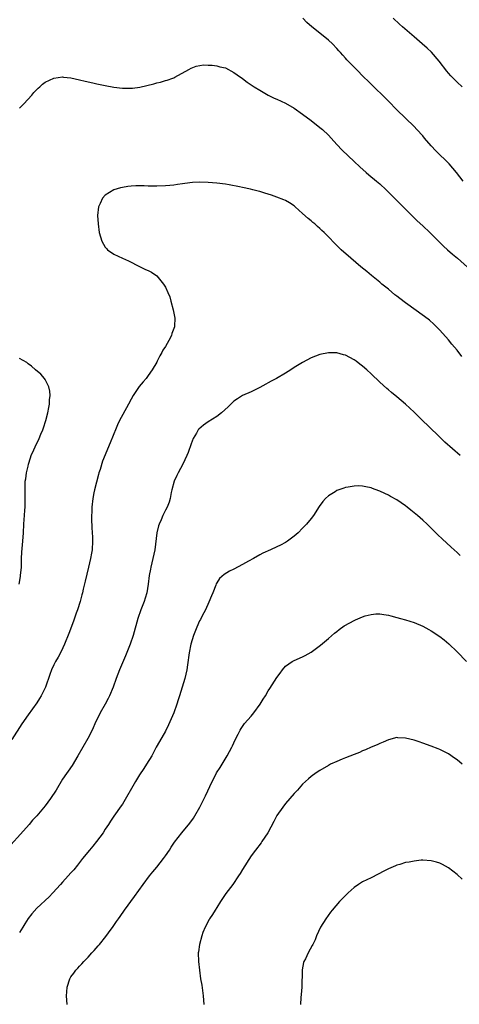
# Model space of a CAD drawing. Units: inches. Extents: x 2634000 to 2635426, y 1449000 to 1452000.
# Drawn here: x 2634245 to 2634348, y 1451055 to 1451285 of the extents above; entities that cross this region are included whole.
import ezdxf

# ---------------------------------------------------------------- set-up
doc = ezdxf.new("R2010")
doc.units = ezdxf.units.IN
doc.header["$MEASUREMENT"] = 0
doc.layers.add('LD26341449_10ft', color=121, linetype='Continuous')

msp = doc.modelspace()

# ---------------------------------------------------------------- linework, layer by layer
at = {"layer": 'LD26341449_10ft'}
for points, elevation in [([(2634348.43, 1451247), (2634346.86, 1451249), (2634346.03, 1451250.03), (2634345.17, 1451251), (2634342.06, 1451254.06), (2634341, 1451255.22), (2634339.45, 1451257), (2634339, 1451257.54), (2634337.64, 1451259), (2634337, 1451259.72), (2634335, 1451261.7), (2634333, 1451263.63), (2634331, 1451265.64), (2634330.34, 1451266.34), (2634327.33, 1451269.33), (2634327, 1451269.63), (2634326.31, 1451270.31), (2634325.27, 1451271.27), (2634323.54, 1451273), (2634321.31, 1451275.31), (2634321, 1451275.66), (2634320.35, 1451276.35), (2634319.8, 1451277), (2634319.41, 1451277.41), (2634319, 1451277.89), (2634317.94, 1451279), (2634317, 1451279.86), (2634315, 1451281.53), (2634313.18, 1451283), (2634312, 1451284), (2634311.03, 1451285)], 10630), ([(2634348.16, 1451269), (2634347, 1451270.07), (2634345.54, 1451271.54), (2634345, 1451272.2), (2634344.62, 1451272.62), (2634342.87, 1451275), (2634341.07, 1451277.07), (2634340.03, 1451278.03), (2634338.86, 1451279), (2634337, 1451280.62), (2634334.3, 1451283), (2634333.61, 1451283.61), (2634332.11, 1451285)], 10620), ([(2634245, 1451264.03), (2634246.02, 1451265), (2634247.88, 1451267), (2634248.37, 1451267.63), (2634249.34, 1451268.66), (2634249.74, 1451269), (2634250.38, 1451269.62), (2634251, 1451270.05), (2634253, 1451271.03), (2634255, 1451271.28), (2634255.23, 1451271.23), (2634257, 1451271.08), (2634259, 1451270.64), (2634260.29, 1451270.29), (2634262.11, 1451269.89), (2634263, 1451269.68), (2634265, 1451269.27), (2634267, 1451268.91), (2634269, 1451268.68), (2634269.33, 1451268.67), (2634271, 1451268.67), (2634271.31, 1451268.69), (2634273.08, 1451268.92), (2634276.32, 1451269.68), (2634277, 1451269.92), (2634277.9, 1451270.1), (2634279, 1451270.45), (2634279.45, 1451270.55), (2634280.77, 1451271), (2634281, 1451271.1), (2634281.24, 1451271.24), (2634284.48, 1451273), (2634285, 1451273.32), (2634286.19, 1451273.81), (2634287.87, 1451274.13), (2634289, 1451274.07), (2634289.93, 1451274.07), (2634291, 1451273.9), (2634291.67, 1451273.67), (2634293, 1451273.39), (2634295, 1451272.35), (2634295.77, 1451271.77), (2634297, 1451270.92), (2634298.1, 1451270.1), (2634299.69, 1451269), (2634301, 1451268.18), (2634303, 1451267), (2634304.36, 1451266.36), (2634305, 1451266.08), (2634307, 1451265.15), (2634309, 1451264.03), (2634311, 1451262.64), (2634313, 1451261.1), (2634315, 1451259.53), (2634315.64, 1451259), (2634317, 1451257.68), (2634317.65, 1451257), (2634319, 1451255.53), (2634320.25, 1451254.25), (2634323, 1451251.58), (2634324.32, 1451250.32), (2634325.79, 1451249), (2634326.44, 1451248.44), (2634328.22, 1451247), (2634329, 1451246.33), (2634330.47, 1451245), (2634331.75, 1451243.75), (2634334.44, 1451241), (2634336.43, 1451239), (2634337, 1451238.47), (2634337.73, 1451237.73), (2634339, 1451236.59), (2634340.65, 1451235), (2634343.84, 1451231.84), (2634344.81, 1451231), (2634345.95, 1451229.95), (2634347.09, 1451229), (2634350.21, 1451226.21)], 10640), ([(2634348.13, 1451206.13), (2634347, 1451207.56), (2634345.81, 1451209), (2634345, 1451209.96), (2634343, 1451212.21), (2634342.25, 1451213), (2634341.63, 1451213.63), (2634340.55, 1451214.55), (2634339.43, 1451215.43), (2634335, 1451218.59), (2634333.63, 1451219.63), (2634333, 1451220.14), (2634332.51, 1451220.51), (2634331, 1451221.78), (2634329.5, 1451223), (2634329, 1451223.44), (2634327.05, 1451225), (2634325.95, 1451225.95), (2634324.6, 1451227), (2634322.28, 1451229), (2634320.02, 1451231), (2634318.48, 1451232.48), (2634317, 1451234), (2634315.99, 1451235), (2634315.48, 1451235.48), (2634315, 1451235.98), (2634314.44, 1451236.44), (2634313.83, 1451237), (2634313.37, 1451237.37), (2634313, 1451237.74), (2634312.28, 1451238.28), (2634311, 1451239.47), (2634309.28, 1451241), (2634309, 1451241.23), (2634307.93, 1451241.93), (2634307, 1451242.44), (2634306.62, 1451242.62), (2634305, 1451243.29), (2634303.72, 1451243.72), (2634303, 1451243.98), (2634302.18, 1451244.18), (2634301, 1451244.58), (2634300.64, 1451244.64), (2634299.42, 1451245), (2634298.86, 1451245.14), (2634297, 1451245.53), (2634296.31, 1451245.69), (2634293.85, 1451246.15), (2634293, 1451246.28), (2634291, 1451246.54), (2634289, 1451246.68), (2634287, 1451246.72), (2634285.34, 1451246.66), (2634283.54, 1451246.46), (2634283, 1451246.35), (2634281.81, 1451246.19), (2634281, 1451246.07), (2634280.03, 1451245.97), (2634279, 1451245.89), (2634277, 1451245.82), (2634276.15, 1451245.85), (2634275, 1451245.85), (2634274.1, 1451245.9), (2634272.09, 1451245.91), (2634271, 1451245.84), (2634270.24, 1451245.76), (2634269, 1451245.54), (2634268.56, 1451245.44), (2634267, 1451244.97), (2634265, 1451243.71), (2634264.33, 1451243), (2634263.8, 1451241.8), (2634263.39, 1451241), (2634263.19, 1451239), (2634263.31, 1451237), (2634263.59, 1451235), (2634264.17, 1451233), (2634265, 1451231.58), (2634265.26, 1451231.26), (2634265.52, 1451231), (2634267, 1451229.94), (2634269, 1451229.02), (2634270.41, 1451228.41), (2634273, 1451227.08), (2634274.41, 1451226.41), (2634275, 1451226.14), (2634275.76, 1451225.76), (2634277, 1451224.92), (2634278.57, 1451223), (2634279, 1451222.29), (2634279.6, 1451221), (2634280.01, 1451220.01), (2634280.3, 1451219), (2634280.84, 1451217), (2634281.21, 1451215), (2634281.16, 1451213.16), (2634281.15, 1451213), (2634280.53, 1451211.47), (2634280.42, 1451211), (2634279.81, 1451209.81), (2634279, 1451208.42), (2634278.43, 1451207.57), (2634278.19, 1451207), (2634277.72, 1451206.28), (2634277.11, 1451205), (2634277, 1451204.8), (2634275.94, 1451203), (2634275, 1451201.65), (2634274.53, 1451201), (2634273.81, 1451200.2), (2634272.89, 1451199.11), (2634271.46, 1451197), (2634271, 1451196.16), (2634270.42, 1451195), (2634268.23, 1451191), (2634267.82, 1451190.18), (2634267.35, 1451189), (2634267, 1451188.05), (2634266.7, 1451187.3), (2634266.32, 1451186.32), (2634265.76, 1451185), (2634265.51, 1451184.49), (2634265, 1451183.13), (2634264.32, 1451181.68), (2634263.77, 1451179.77), (2634263.5, 1451179), (2634263.39, 1451178.6), (2634262.47, 1451175), (2634262.32, 1451174.32), (2634262.06, 1451173), (2634261.84, 1451171), (2634261.83, 1451169.83), (2634261.78, 1451169), (2634261.76, 1451168.24), (2634261.83, 1451166.17), (2634261.98, 1451163.98), (2634262.01, 1451163), (2634261.91, 1451161), (2634261.8, 1451160.2), (2634261.58, 1451159), (2634261.1, 1451157), (2634260.28, 1451153.72), (2634259.87, 1451151.87), (2634259.65, 1451151), (2634259.5, 1451150.5), (2634259.11, 1451149), (2634258.49, 1451147), (2634258.21, 1451146.21), (2634257.62, 1451144.38), (2634256.51, 1451141.49), (2634255.48, 1451139), (2634254.68, 1451137.32), (2634253.98, 1451136.02), (2634253.4, 1451135), (2634253, 1451134.2), (2634252.43, 1451133), (2634252.04, 1451131.96), (2634251.05, 1451129), (2634250.07, 1451127), (2634249.67, 1451126.33), (2634249, 1451125.33), (2634247, 1451122.52), (2634245.57, 1451120.43), (2634243.18, 1451116.82)], 10650), ([(2634347.74, 1451183), (2634344.15, 1451186.15), (2634342.11, 1451188.11), (2634341.22, 1451189), (2634338.06, 1451192.06), (2634337, 1451193.15), (2634335, 1451195), (2634333, 1451196.69), (2634331.71, 1451197.71), (2634331, 1451198.32), (2634330.62, 1451198.62), (2634329, 1451200.11), (2634327, 1451202.05), (2634325.97, 1451203), (2634325, 1451203.85), (2634324.33, 1451204.33), (2634323.48, 1451205), (2634323, 1451205.35), (2634321, 1451206.39), (2634320.52, 1451206.52), (2634319, 1451206.94), (2634317, 1451206.97), (2634315, 1451206.55), (2634313, 1451205.78), (2634311, 1451204.72), (2634309, 1451203.5), (2634308.23, 1451203), (2634307, 1451202.25), (2634304.9, 1451201), (2634303.68, 1451200.32), (2634303, 1451199.97), (2634302.39, 1451199.61), (2634301, 1451198.87), (2634299, 1451197.88), (2634297, 1451196.97), (2634295.79, 1451196.21), (2634295, 1451195.67), (2634294.23, 1451195), (2634293.61, 1451194.39), (2634292.08, 1451193), (2634291, 1451192.11), (2634289, 1451190.84), (2634287.92, 1451190.08), (2634286.82, 1451189.18), (2634286.67, 1451189), (2634286.24, 1451188.24), (2634285.48, 1451187), (2634285, 1451185.75), (2634284.3, 1451183.7), (2634284.02, 1451183), (2634283.09, 1451181), (2634282, 1451179), (2634281.69, 1451178.31), (2634281.03, 1451177), (2634280.51, 1451175), (2634280.37, 1451174.37), (2634280.13, 1451173), (2634279.86, 1451172.14), (2634279.44, 1451171), (2634279, 1451170.23), (2634278.41, 1451169), (2634278.02, 1451168.02), (2634277.53, 1451167), (2634277.38, 1451166.62), (2634277.04, 1451165), (2634276.55, 1451161), (2634276.12, 1451159), (2634275.59, 1451157), (2634275.51, 1451156.49), (2634275.22, 1451155), (2634274.99, 1451153.01), (2634274.66, 1451151), (2634274.29, 1451149.71), (2634274.05, 1451149), (2634273.25, 1451147), (2634272.55, 1451145), (2634271.51, 1451141), (2634270.81, 1451139), (2634269.68, 1451136.32), (2634269, 1451134.65), (2634268.28, 1451133), (2634267.5, 1451131), (2634266.81, 1451129), (2634266.01, 1451127), (2634265.69, 1451126.31), (2634265, 1451124.99), (2634263.84, 1451123), (2634263.55, 1451122.45), (2634262.82, 1451121), (2634261.91, 1451119), (2634260.92, 1451117), (2634259.78, 1451115), (2634258.6, 1451113), (2634257.24, 1451110.76), (2634255, 1451107.57), (2634253.51, 1451105), (2634252.21, 1451103), (2634251, 1451101.35), (2634249.01, 1451098.99), (2634248.05, 1451097.95), (2634247.23, 1451097), (2634245.26, 1451094.74), (2634243, 1451092.2)], 10660), ([(2634244.9, 1451153), (2634245.23, 1451154.77), (2634245.26, 1451155), (2634245.43, 1451157), (2634245.46, 1451157.46), (2634245.49, 1451159), (2634245.56, 1451160.44), (2634245.78, 1451163), (2634245.92, 1451165), (2634246.02, 1451167), (2634246.11, 1451168.11), (2634246.16, 1451169), (2634246.26, 1451170.26), (2634246.3, 1451171), (2634246.34, 1451173), (2634246.31, 1451175), (2634246.35, 1451177), (2634246.44, 1451177.56), (2634246.62, 1451179), (2634247, 1451180.49), (2634247.12, 1451181), (2634247.56, 1451182.44), (2634247.75, 1451183), (2634248.36, 1451184.36), (2634248.62, 1451185), (2634249.59, 1451187), (2634249.99, 1451188.01), (2634250.43, 1451189), (2634250.56, 1451189.44), (2634251.14, 1451191.14), (2634251.62, 1451193), (2634251.8, 1451194.2), (2634251.99, 1451195), (2634251.99, 1451196.01), (2634252.11, 1451197), (2634252.05, 1451198.05), (2634251.83, 1451199), (2634251, 1451200.76), (2634250.84, 1451201), (2634249.97, 1451201.97), (2634248.74, 1451203), (2634247.81, 1451203.82), (2634247, 1451204.41), (2634246.67, 1451204.67), (2634245, 1451205.67)], 10640), ([(2634347.72, 1451159.72), (2634347, 1451160.43), (2634345.67, 1451161.67), (2634343.55, 1451163.55), (2634342.53, 1451164.53), (2634341, 1451166.05), (2634340.01, 1451167), (2634339, 1451167.94), (2634337.8, 1451169), (2634337, 1451169.67), (2634336.24, 1451170.24), (2634335.38, 1451171), (2634335, 1451171.3), (2634333, 1451172.68), (2634331.49, 1451173.49), (2634331, 1451173.8), (2634330.14, 1451174.14), (2634329, 1451174.73), (2634328.79, 1451174.79), (2634327.33, 1451175.33), (2634327, 1451175.49), (2634325.72, 1451175.72), (2634325, 1451175.89), (2634324.09, 1451175.91), (2634323, 1451175.89), (2634321.62, 1451175.62), (2634321, 1451175.52), (2634320.6, 1451175.4), (2634319, 1451174.84), (2634318.56, 1451174.56), (2634317, 1451173.62), (2634316.34, 1451173), (2634315.71, 1451172.29), (2634314.89, 1451171.11), (2634313.53, 1451169), (2634313, 1451168.29), (2634311.9, 1451167), (2634311.47, 1451166.53), (2634311, 1451166.07), (2634309.94, 1451165), (2634309, 1451164.17), (2634307.48, 1451163), (2634307, 1451162.71), (2634305.87, 1451162.13), (2634305, 1451161.69), (2634303.49, 1451161), (2634301.74, 1451160.26), (2634301, 1451159.86), (2634299.52, 1451159), (2634298.36, 1451158.36), (2634297, 1451157.56), (2634295, 1451156.52), (2634293.96, 1451156.04), (2634292.7, 1451155.3), (2634291.65, 1451154.35), (2634291, 1451153.33), (2634290.88, 1451153.12), (2634290.75, 1451152.75), (2634290.05, 1451151), (2634289.73, 1451150.27), (2634289.16, 1451148.84), (2634288.34, 1451147), (2634287.61, 1451145.61), (2634287.21, 1451144.79), (2634287, 1451144.43), (2634286.31, 1451143), (2634285.56, 1451141), (2634284.96, 1451139), (2634284.57, 1451137), (2634284.17, 1451134.17), (2634283.98, 1451133), (2634283.53, 1451131), (2634282.95, 1451129), (2634282.33, 1451127), (2634281.99, 1451126.01), (2634281.68, 1451125), (2634280.95, 1451123), (2634279.77, 1451120.23), (2634279, 1451118.73), (2634277.67, 1451116.33), (2634276.89, 1451115), (2634275.83, 1451113), (2634274.63, 1451111), (2634273.97, 1451110.03), (2634273, 1451108.55), (2634272.06, 1451107), (2634269, 1451101.73), (2634268.71, 1451101.29), (2634267, 1451098.87), (2634266.24, 1451097.76), (2634265.78, 1451097), (2634265, 1451095.85), (2634264.47, 1451095), (2634262.98, 1451093.01), (2634262.09, 1451091.91), (2634261.28, 1451091), (2634259.69, 1451089), (2634258.53, 1451087.47), (2634257.63, 1451086.37), (2634257, 1451085.66), (2634256.36, 1451085), (2634255, 1451083.49), (2634254.53, 1451083), (2634252.79, 1451081), (2634251.89, 1451080.11), (2634249, 1451077.48), (2634247.84, 1451076.16), (2634247, 1451075.02), (2634246.22, 1451073.78), (2634245.77, 1451073), (2634245, 1451071.75)], 10670), ([(2634256.13, 1451055), (2634255.97, 1451057), (2634256.07, 1451057.93), (2634256.14, 1451059), (2634256.76, 1451061), (2634257, 1451061.41), (2634257.68, 1451062.32), (2634258.13, 1451063), (2634258.57, 1451063.43), (2634259, 1451063.92), (2634259.54, 1451064.46), (2634259.98, 1451065), (2634261, 1451066.01), (2634261.87, 1451067), (2634262.43, 1451067.57), (2634263.35, 1451068.65), (2634263.61, 1451069), (2634265.12, 1451070.88), (2634265.74, 1451071.74), (2634266.82, 1451073.18), (2634267.65, 1451074.35), (2634268.07, 1451075), (2634268.46, 1451075.54), (2634269.46, 1451077), (2634271.81, 1451080.19), (2634273.79, 1451083), (2634275.33, 1451085), (2634276.11, 1451085.89), (2634277, 1451087.03), (2634278.57, 1451089), (2634279, 1451089.66), (2634279.93, 1451091), (2634280.35, 1451091.65), (2634281.16, 1451092.84), (2634282.86, 1451095), (2634284.71, 1451097.29), (2634285.55, 1451098.45), (2634285.9, 1451099), (2634287.03, 1451101), (2634288.37, 1451103.63), (2634289.93, 1451107), (2634290.31, 1451107.69), (2634290.96, 1451109), (2634291.76, 1451110.24), (2634293.43, 1451113), (2634293.98, 1451114.02), (2634294.52, 1451115), (2634294.66, 1451115.34), (2634295.29, 1451116.71), (2634296, 1451118), (2634296.48, 1451119), (2634296.66, 1451119.34), (2634297.49, 1451120.51), (2634299, 1451122.24), (2634299.62, 1451123), (2634301.12, 1451125), (2634301.83, 1451126.17), (2634302.36, 1451127), (2634303, 1451128.13), (2634303.33, 1451128.67), (2634305, 1451131.21), (2634305.76, 1451132.24), (2634306.29, 1451133), (2634307, 1451133.85), (2634308.59, 1451135), (2634309, 1451135.21), (2634311, 1451136.04), (2634311.63, 1451136.37), (2634313, 1451137.19), (2634315.18, 1451138.82), (2634317, 1451140.3), (2634318.44, 1451141.56), (2634319, 1451141.97), (2634319.56, 1451142.44), (2634320.71, 1451143.29), (2634321.99, 1451144.01), (2634323, 1451144.55), (2634323.33, 1451144.67), (2634325, 1451145.4), (2634325.59, 1451145.59), (2634327, 1451145.97), (2634328.06, 1451146.06), (2634329, 1451146.11), (2634329.94, 1451145.94), (2634331, 1451145.78), (2634331.59, 1451145.59), (2634333, 1451145.25), (2634333.83, 1451145), (2634335, 1451144.7), (2634337, 1451144.09), (2634339, 1451143.25), (2634340.45, 1451142.45), (2634341, 1451142.12), (2634343, 1451140.77), (2634344, 1451140), (2634345.09, 1451139.09), (2634347, 1451137.26), (2634349.22, 1451135)], 10680), ([(2634348.16, 1451111), (2634347, 1451112.02), (2634346.42, 1451112.42), (2634345, 1451113.44), (2634343.95, 1451113.95), (2634343, 1451114.47), (2634342.6, 1451114.6), (2634341, 1451115.26), (2634339, 1451115.96), (2634338.21, 1451116.21), (2634337, 1451116.61), (2634335, 1451117.12), (2634333.2, 1451117.2), (2634333, 1451117.23), (2634331, 1451116.74), (2634329.8, 1451116.2), (2634329, 1451115.89), (2634328.42, 1451115.58), (2634327, 1451115), (2634325.63, 1451114.37), (2634325, 1451114.14), (2634324.23, 1451113.77), (2634323, 1451113.31), (2634321, 1451112.52), (2634320.2, 1451112.2), (2634319, 1451111.69), (2634317.49, 1451111), (2634317, 1451110.75), (2634315, 1451109.57), (2634314.17, 1451109), (2634313, 1451108.12), (2634312.38, 1451107.62), (2634311, 1451106.34), (2634309.77, 1451105), (2634309, 1451104.19), (2634308.02, 1451103), (2634307, 1451101.84), (2634306.37, 1451101), (2634305, 1451099.09), (2634304.31, 1451097.69), (2634302.88, 1451095), (2634301.52, 1451093), (2634301.3, 1451092.7), (2634299.99, 1451091), (2634299, 1451089.62), (2634297, 1451086.49), (2634296.44, 1451085.55), (2634296.08, 1451085), (2634294.72, 1451083), (2634293.13, 1451080.87), (2634291.85, 1451079), (2634291, 1451077.59), (2634290.6, 1451077), (2634290.01, 1451075.99), (2634289.32, 1451075), (2634289.22, 1451074.78), (2634288.25, 1451073), (2634287.77, 1451071.77), (2634287.49, 1451071), (2634286.95, 1451069), (2634286.72, 1451067.28), (2634286.67, 1451067), (2634286.69, 1451065), (2634286.93, 1451063), (2634287.23, 1451061), (2634287.49, 1451059.49), (2634287.83, 1451057), (2634287.95, 1451055)], 10690), ([(2634348.23, 1451084.23), (2634347, 1451085.27), (2634345, 1451086.87), (2634343.61, 1451087.61), (2634343, 1451087.98), (2634342.19, 1451088.19), (2634341, 1451088.51), (2634339, 1451088.63), (2634338.61, 1451088.61), (2634337, 1451088.45), (2634335.81, 1451088.19), (2634335, 1451088.07), (2634333.67, 1451087.67), (2634333, 1451087.46), (2634332.67, 1451087.33), (2634331, 1451086.59), (2634329.95, 1451086.05), (2634328.64, 1451085.36), (2634327, 1451084.55), (2634325, 1451083.6), (2634324.04, 1451083), (2634323, 1451082.28), (2634321.6, 1451081), (2634321.31, 1451080.69), (2634321, 1451080.4), (2634319.63, 1451079), (2634317.87, 1451077), (2634317.51, 1451076.49), (2634316.4, 1451075), (2634315.15, 1451073), (2634314.25, 1451071), (2634313.9, 1451070.1), (2634313.4, 1451069), (2634313.26, 1451068.74), (2634312.29, 1451067), (2634311.66, 1451065.66), (2634311.31, 1451065), (2634311.22, 1451064.78), (2634310.9, 1451063.1), (2634310.9, 1451063), (2634310.8, 1451059), (2634310.69, 1451057.31), (2634310.59, 1451056.59), (2634310.49, 1451055)], 10700)]:
    msp.add_lwpolyline(points, dxfattribs=dict(at, elevation=elevation))

doc.saveas('drawing.dxf')
